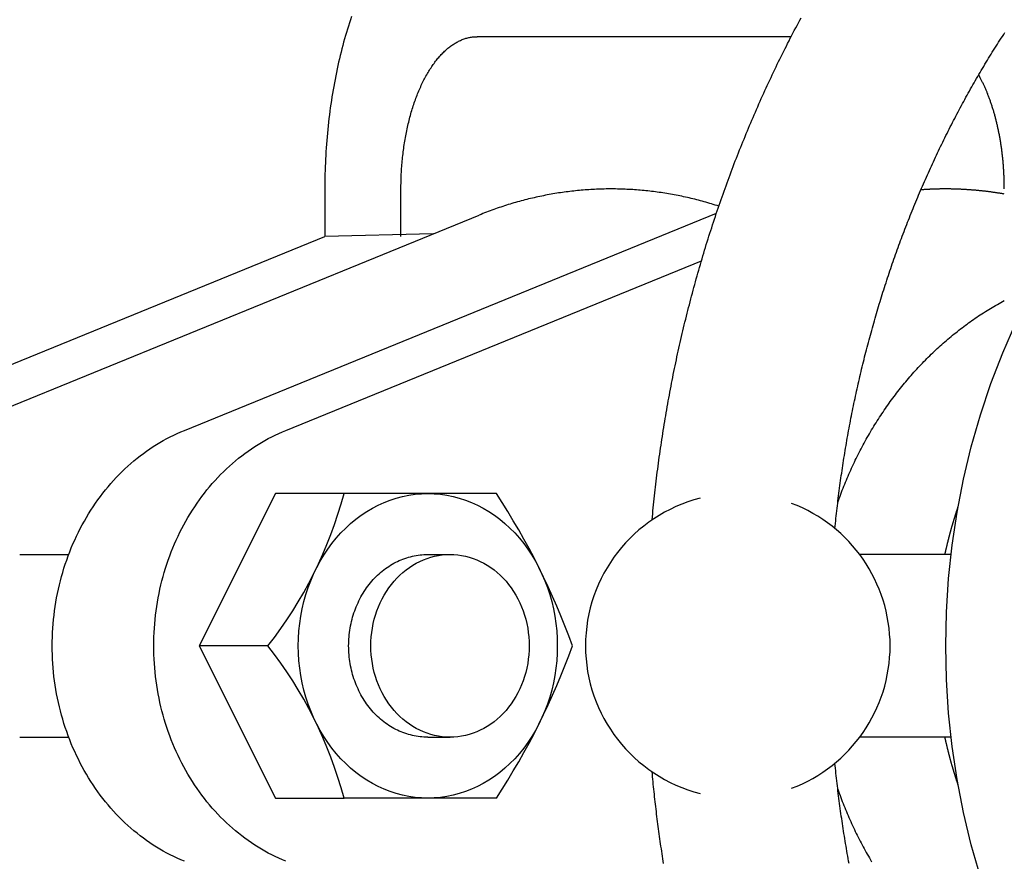
# Model space of a CAD drawing. Extents: x 54 to 1227, y 21 to 846.
# Drawn here: x 670 to 703, y 542 to 570 of the extents above; entities that cross this region are included whole.
import ezdxf

# ---------------------------------------------------------------- set-up
doc = ezdxf.new("R2010")
doc.units = 0
doc.header["$LTSCALE"] = 12
doc.layers.get('0').update_dxf_attribs({"linetype": 'CONTINUOUS'})

msp = doc.modelspace()

# ---------------------------------------------------------------- linework, layer by layer
for p, q in [((695.57, 569.495), (685.263, 569.495)), ((680.263, 564.495), (680.263, 562.929)), ((682.763, 562.929), (682.763, 564.495)), ((675.654, 556.57), (693.119, 563.7)), ((668.019, 556.57), (685.332, 563.637)), ((683.821, 563.02), (680.263, 562.929)), ((664.686, 556.57), (680.263, 562.929)), ((678.987, 556.57), (692.626, 562.138)), ((678.644, 554.495), (676.144, 549.495)), ((680.894, 554.495), (678.644, 554.495)), ((685.894, 554.495), (680.894, 554.495)), ((670.248, 552.495), (671.858, 552.495)), ((683.644, 552.495), (684.373, 552.495)), ((700.818, 552.495), (697.819, 552.495)), ((676.144, 549.495), (678.644, 544.495)), ((678.394, 549.495), (676.144, 549.495)), ((670.252, 546.495), (671.861, 546.497)), ((683.644, 546.495), (684.373, 546.495)), ((700.818, 546.495), (697.819, 546.495)), ((678.644, 544.495), (680.894, 544.495)), ((685.894, 544.495), (680.894, 544.495))]:
    msp.add_line(p, q)
for points in [[(681.14, 570.153, 0), (681.105, 570.051, 0), (681.072, 569.948, 0), (681.039, 569.845, 0), (681.006, 569.741, 0), (680.974, 569.636, 0), (680.943, 569.531, 0), (680.912, 569.424, 0), (680.882, 569.317, 0), (680.853, 569.209, 0), (680.825, 569.101, 0), (680.797, 568.991, 0), (680.769, 568.881, 0), (680.743, 568.771, 0), (680.717, 568.66, 0), (680.692, 568.548, 0), (680.667, 568.435, 0), (680.643, 568.322, 0), (680.62, 568.208, 0), (680.598, 568.094, 0), (680.576, 567.979, 0), (680.555, 567.864, 0), (680.535, 567.748, 0), (680.515, 567.632, 0), (680.496, 567.515, 0), (680.478, 567.398, 0), (680.461, 567.28, 0), (680.444, 567.162, 0), (680.428, 567.044, 0), (680.413, 566.925, 0), (680.398, 566.806, 0), (680.384, 566.686, 0), (680.371, 566.566, 0), (680.359, 566.446, 0), (680.347, 566.326, 0), (680.336, 566.205, 0), (680.326, 566.084, 0), (680.317, 565.963, 0), (680.308, 565.841, 0), (680.3, 565.719, 0), (680.293, 565.597, 0), (680.287, 565.475, 0), (680.281, 565.353, 0), (680.276, 565.231, 0), (680.272, 565.108, 0), (680.269, 564.986, 0), (680.266, 564.863, 0), (680.264, 564.741, 0), (680.263, 564.618, 0), (680.263, 564.495, 0)], [(691.007, 553.63, 0), (691.016, 553.728, 0), (691.026, 553.826, 0), (691.035, 553.925, 0), (691.045, 554.023, 0), (691.055, 554.121, 0), (691.065, 554.219, 0), (691.075, 554.318, 0), (691.086, 554.416, 0), (691.097, 554.514, 0), (691.108, 554.612, 0), (691.119, 554.71, 0), (691.13, 554.808, 0), (691.142, 554.906, 0), (691.154, 555.004, 0), (691.166, 555.102, 0), (691.178, 555.2, 0), (691.191, 555.297, 0), (691.204, 555.395, 0), (691.217, 555.493, 0), (691.23, 555.591, 0), (691.243, 555.688, 0), (691.257, 555.786, 0), (691.27, 555.883, 0), (691.284, 555.981, 0), (691.299, 556.079, 0), (691.313, 556.176, 0), (691.328, 556.273, 0), (691.343, 556.371, 0), (691.358, 556.468, 0), (691.373, 556.565, 0), (691.388, 556.663, 0), (691.404, 556.76, 0), (691.42, 556.857, 0), (691.436, 556.954, 0), (691.452, 557.051, 0), (691.469, 557.148, 0), (691.486, 557.245, 0), (691.503, 557.342, 0), (691.52, 557.439, 0), (691.537, 557.536, 0), (691.555, 557.632, 0), (691.573, 557.729, 0), (691.591, 557.826, 0), (691.609, 557.922, 0), (691.627, 558.019, 0), (691.646, 558.115, 0), (691.665, 558.212, 0), (691.684, 558.308, 0), (691.703, 558.404, 0), (691.723, 558.5, 0), (691.742, 558.597, 0), (691.762, 558.693, 0), (691.782, 558.789, 0), (691.803, 558.885, 0), (691.823, 558.981, 0), (691.844, 559.077, 0), (691.865, 559.172, 0), (691.886, 559.268, 0), (691.908, 559.364, 0), (691.929, 559.459, 0), (691.951, 559.555, 0), (691.973, 559.651, 0), (691.995, 559.746, 0), (692.017, 559.841, 0), (692.04, 559.937, 0), (692.063, 560.032, 0), (692.086, 560.127, 0), (692.109, 560.222, 0), (692.133, 560.317, 0), (692.156, 560.412, 0), (692.18, 560.507, 0), (692.204, 560.602, 0), (692.229, 560.696, 0), (692.253, 560.791, 0), (692.278, 560.886, 0), (692.303, 560.98, 0), (692.328, 561.075, 0), (692.353, 561.169, 0), (692.379, 561.263, 0), (692.404, 561.357, 0), (692.43, 561.451, 0), (692.456, 561.545, 0), (692.483, 561.639, 0), (692.509, 561.733, 0), (692.536, 561.827, 0), (692.563, 561.921, 0), (692.59, 562.014, 0), (692.618, 562.108, 0), (692.645, 562.202, 0), (692.673, 562.295, 0), (692.701, 562.388, 0), (692.729, 562.481, 0), (692.757, 562.575, 0), (692.786, 562.668, 0), (692.815, 562.761, 0), (692.844, 562.853, 0), (692.873, 562.946, 0), (692.903, 563.039, 0), (692.932, 563.132, 0), (692.962, 563.224, 0), (692.992, 563.317, 0), (693.022, 563.409, 0), (693.053, 563.501, 0), (693.083, 563.593, 0), (693.114, 563.685, 0), (693.145, 563.777, 0), (693.177, 563.869, 0), (693.208, 563.961, 0), (693.24, 564.053, 0), (693.271, 564.144, 0), (693.304, 564.236, 0), (693.336, 564.327, 0), (693.368, 564.418, 0), (693.401, 564.51, 0), (693.434, 564.601, 0), (693.467, 564.692, 0), (693.5, 564.783, 0), (693.534, 564.873, 0), (693.567, 564.964, 0), (693.601, 565.055, 0), (693.635, 565.145, 0), (693.669, 565.236, 0), (693.704, 565.326, 0), (693.738, 565.416, 0), (693.773, 565.506, 0), (693.808, 565.596, 0), (693.844, 565.686, 0), (693.879, 565.776, 0), (693.915, 565.866, 0), (693.95, 565.955, 0), (693.987, 566.045, 0), (694.023, 566.134, 0), (694.059, 566.223, 0), (694.096, 566.312, 0), (694.133, 566.401, 0), (694.17, 566.49, 0), (694.207, 566.579, 0), (694.244, 566.668, 0), (694.282, 566.756, 0), (694.32, 566.845, 0), (694.358, 566.933, 0), (694.396, 567.021, 0), (694.434, 567.109, 0), (694.473, 567.197, 0), (694.512, 567.285, 0), (694.55, 567.373, 0), (694.59, 567.46, 0), (694.629, 567.548, 0), (694.669, 567.635, 0), (694.708, 567.723, 0), (694.748, 567.81, 0), (694.788, 567.897, 0), (694.829, 567.984, 0), (694.869, 568.071, 0), (694.91, 568.157, 0), (694.951, 568.244, 0), (694.992, 568.33, 0), (695.033, 568.416, 0), (695.074, 568.503, 0), (695.116, 568.589, 0), (695.158, 568.675, 0), (695.2, 568.76, 0), (695.242, 568.846, 0), (695.285, 568.932, 0), (695.327, 569.017, 0), (695.37, 569.102, 0), (695.413, 569.187, 0), (695.456, 569.273, 0), (695.5, 569.357, 0), (695.543, 569.442, 0), (695.587, 569.527, 0), (695.631, 569.611, 0), (695.675, 569.696, 0), (695.719, 569.78, 0), (695.764, 569.864, 0), (695.808, 569.948, 0), (695.853, 570.032, 0), (695.898, 570.115, 0)], [(682.763, 564.495, 0), (682.763, 564.557, 0), (682.764, 564.618, 0), (682.765, 564.679, 0), (682.766, 564.741, 0), (682.768, 564.802, 0), (682.77, 564.863, 0), (682.772, 564.924, 0), (682.775, 564.985, 0), (682.778, 565.046, 0), (682.782, 565.107, 0), (682.786, 565.168, 0), (682.79, 565.229, 0), (682.795, 565.289, 0), (682.8, 565.35, 0), (682.805, 565.41, 0), (682.811, 565.471, 0), (682.817, 565.531, 0), (682.824, 565.591, 0), (682.83, 565.65, 0), (682.838, 565.71, 0), (682.845, 565.77, 0), (682.853, 565.829, 0), (682.862, 565.888, 0), (682.87, 565.947, 0), (682.88, 566.005, 0), (682.889, 566.064, 0), (682.899, 566.122, 0), (682.909, 566.18, 0), (682.919, 566.237, 0), (682.93, 566.295, 0), (682.942, 566.352, 0), (682.953, 566.409, 0), (682.965, 566.465, 0), (682.977, 566.521, 0), (682.99, 566.577, 0), (683.003, 566.633, 0), (683.016, 566.688, 0), (683.03, 566.743, 0), (683.044, 566.798, 0), (683.058, 566.852, 0), (683.073, 566.906, 0), (683.088, 566.96, 0), (683.103, 567.013, 0), (683.119, 567.066, 0), (683.134, 567.118, 0), (683.151, 567.17, 0), (683.167, 567.222, 0), (683.184, 567.273, 0), (683.201, 567.324, 0), (683.219, 567.374, 0), (683.237, 567.424, 0), (683.255, 567.474, 0), (683.273, 567.523, 0), (683.292, 567.571, 0), (683.311, 567.62, 0), (683.33, 567.667, 0), (683.35, 567.714, 0), (683.37, 567.761, 0), (683.39, 567.807, 0), (683.41, 567.853, 0), (683.431, 567.898, 0), (683.452, 567.943, 0), (683.473, 567.987, 0), (683.495, 568.031, 0), (683.517, 568.074, 0), (683.539, 568.116, 0), (683.561, 568.158, 0), (683.584, 568.2, 0), (683.607, 568.241, 0), (683.63, 568.281, 0), (683.653, 568.321, 0), (683.677, 568.36, 0), (683.701, 568.399, 0), (683.725, 568.437, 0), (683.749, 568.474, 0), (683.774, 568.511, 0), (683.798, 568.547, 0), (683.823, 568.583, 0), (683.848, 568.618, 0), (683.874, 568.653, 0), (683.9, 568.686, 0), (683.925, 568.719, 0), (683.951, 568.752, 0), (683.978, 568.784, 0), (684.004, 568.815, 0), (684.031, 568.846, 0), (684.057, 568.876, 0), (684.084, 568.905, 0), (684.111, 568.933, 0), (684.139, 568.961, 0), (684.166, 568.989, 0), (684.194, 569.015, 0), (684.222, 569.041, 0), (684.25, 569.066, 0), (684.278, 569.091, 0), (684.306, 569.115, 0), (684.335, 569.138, 0), (684.363, 569.16, 0), (684.392, 569.182, 0), (684.421, 569.203, 0), (684.45, 569.223, 0), (684.479, 569.243, 0), (684.508, 569.262, 0), (684.537, 569.28, 0), (684.567, 569.297, 0), (684.596, 569.314, 0), (684.626, 569.33, 0), (684.655, 569.345, 0), (684.685, 569.36, 0), (684.715, 569.374, 0), (684.745, 569.387, 0), (684.775, 569.399, 0), (684.805, 569.411, 0), (684.835, 569.422, 0), (684.866, 569.432, 0), (684.896, 569.441, 0), (684.926, 569.45, 0), (684.957, 569.458, 0), (684.987, 569.465, 0), (685.018, 569.471, 0), (685.048, 569.477, 0), (685.079, 569.482, 0), (685.11, 569.486, 0), (685.14, 569.489, 0), (685.171, 569.492, 0), (685.201, 569.494, 0), (685.232, 569.495, 0), (685.263, 569.495, 0)], [(697.008, 553.346, 0), (697.016, 553.429, 0), (697.024, 553.512, 0), (697.033, 553.595, 0), (697.042, 553.678, 0), (697.051, 553.761, 0), (697.06, 553.844, 0), (697.069, 553.927, 0), (697.078, 554.01, 0), (697.088, 554.093, 0), (697.098, 554.175, 0), (697.108, 554.258, 0), (697.118, 554.341, 0), (697.128, 554.424, 0), (697.139, 554.506, 0), (697.15, 554.589, 0), (697.16, 554.671, 0), (697.172, 554.754, 0), (697.183, 554.836, 0), (697.194, 554.919, 0), (697.206, 555.001, 0), (697.217, 555.084, 0), (697.229, 555.166, 0), (697.241, 555.248, 0), (697.254, 555.33, 0), (697.266, 555.413, 0), (697.279, 555.495, 0), (697.291, 555.577, 0), (697.304, 555.659, 0), (697.317, 555.741, 0), (697.331, 555.823, 0), (697.344, 555.905, 0), (697.358, 555.987, 0), (697.372, 556.069, 0), (697.386, 556.151, 0), (697.4, 556.232, 0), (697.414, 556.314, 0), (697.429, 556.396, 0), (697.443, 556.477, 0), (697.458, 556.559, 0), (697.473, 556.64, 0), (697.488, 556.722, 0), (697.504, 556.803, 0), (697.519, 556.885, 0), (697.535, 556.966, 0), (697.551, 557.047, 0), (697.567, 557.128, 0), (697.583, 557.21, 0), (697.599, 557.291, 0), (697.616, 557.372, 0), (697.633, 557.453, 0), (697.65, 557.534, 0), (697.667, 557.615, 0), (697.684, 557.695, 0), (697.701, 557.776, 0), (697.719, 557.857, 0), (697.737, 557.937, 0), (697.755, 558.018, 0), (697.773, 558.099, 0), (697.791, 558.179, 0), (697.809, 558.259, 0), (697.828, 558.34, 0), (697.847, 558.42, 0), (697.866, 558.5, 0), (697.885, 558.58, 0), (697.904, 558.66, 0), (697.924, 558.74, 0), (697.943, 558.82, 0), (697.963, 558.9, 0), (697.983, 558.98, 0), (698.003, 559.06, 0), (698.023, 559.14, 0), (698.044, 559.219, 0), (698.064, 559.299, 0), (698.085, 559.378, 0), (698.106, 559.458, 0), (698.127, 559.537, 0), (698.149, 559.616, 0), (698.17, 559.695, 0), (698.192, 559.774, 0), (698.214, 559.853, 0), (698.236, 559.932, 0), (698.258, 560.011, 0), (698.28, 560.09, 0), (698.302, 560.169, 0), (698.325, 560.248, 0), (698.348, 560.326, 0), (698.371, 560.405, 0), (698.394, 560.483, 0), (698.417, 560.561, 0), (698.441, 560.64, 0), (698.464, 560.718, 0), (698.488, 560.796, 0), (698.512, 560.874, 0), (698.536, 560.952, 0), (698.56, 561.03, 0), (698.585, 561.108, 0), (698.61, 561.185, 0), (698.634, 561.263, 0), (698.659, 561.341, 0), (698.684, 561.418, 0), (698.71, 561.496, 0), (698.735, 561.573, 0), (698.761, 561.65, 0), (698.786, 561.727, 0), (698.812, 561.804, 0), (698.838, 561.881, 0), (698.864, 561.958, 0), (698.891, 562.035, 0), (698.917, 562.111, 0), (698.944, 562.188, 0), (698.971, 562.265, 0), (698.998, 562.341, 0), (699.025, 562.417, 0), (699.052, 562.494, 0), (699.08, 562.57, 0), (699.108, 562.646, 0), (699.135, 562.722, 0), (699.163, 562.798, 0), (699.191, 562.873, 0), (699.22, 562.949, 0), (699.248, 563.025, 0), (699.277, 563.1, 0), (699.306, 563.176, 0), (699.334, 563.251, 0), (699.364, 563.326, 0), (699.393, 563.401, 0), (699.422, 563.476, 0), (699.452, 563.551, 0), (699.481, 563.626, 0), (699.511, 563.701, 0), (699.541, 563.775, 0), (699.571, 563.85, 0), (699.602, 563.924, 0), (699.632, 563.999, 0), (699.663, 564.073, 0), (699.694, 564.147, 0), (699.724, 564.221, 0), (699.756, 564.295, 0), (699.787, 564.369, 0), (699.818, 564.442, 0), (699.85, 564.516, 0), (699.881, 564.589, 0), (699.913, 564.663, 0), (699.945, 564.736, 0), (699.977, 564.809, 0), (700.01, 564.882, 0), (700.042, 564.955, 0), (700.075, 565.028, 0), (700.107, 565.101, 0), (700.14, 565.174, 0), (700.173, 565.246, 0), (700.207, 565.318, 0), (700.24, 565.391, 0), (700.273, 565.463, 0), (700.307, 565.535, 0), (700.341, 565.607, 0), (700.375, 565.679, 0), (700.409, 565.751, 0), (700.443, 565.822, 0), (700.478, 565.894, 0), (700.512, 565.965, 0), (700.547, 566.036, 0), (700.582, 566.107, 0), (700.617, 566.179, 0), (700.652, 566.249, 0), (700.687, 566.32, 0), (700.722, 566.391, 0), (700.758, 566.461, 0), (700.794, 566.532, 0), (700.83, 566.602, 0), (700.866, 566.672, 0), (700.902, 566.743, 0), (700.938, 566.813, 0), (700.974, 566.882, 0), (701.011, 566.952, 0), (701.048, 567.022, 0), (701.085, 567.091, 0), (701.122, 567.16, 0), (701.159, 567.23, 0), (701.196, 567.299, 0), (701.234, 567.368, 0), (701.271, 567.437, 0), (701.309, 567.505, 0), (701.347, 567.574, 0), (701.385, 567.642, 0), (701.423, 567.711, 0), (701.461, 567.779, 0), (701.5, 567.847, 0), (701.538, 567.915, 0), (701.577, 567.983, 0), (701.616, 568.05, 0), (701.655, 568.118, 0), (701.694, 568.185, 0), (701.733, 568.253, 0), (701.773, 568.32, 0), (701.812, 568.387, 0), (701.852, 568.454, 0), (701.892, 568.521, 0), (701.932, 568.587, 0), (701.972, 568.654, 0), (702.012, 568.72, 0), (702.052, 568.786, 0), (702.093, 568.853, 0), (702.134, 568.918, 0), (702.174, 568.984, 0), (702.215, 569.05, 0), (702.256, 569.116, 0), (702.297, 569.181, 0), (702.339, 569.246, 0), (702.38, 569.311, 0), (702.422, 569.376, 0), (702.463, 569.441, 0), (702.505, 569.506, 0), (702.547, 569.571, 0), (702.589, 569.635, 0)], [(702.567, 564.495, 0), (702.567, 564.528, 0), (702.567, 564.561, 0), (702.567, 564.594, 0), (702.567, 564.627, 0), (702.566, 564.66, 0), (702.565, 564.693, 0), (702.565, 564.726, 0), (702.564, 564.759, 0), (702.563, 564.792, 0), (702.562, 564.825, 0), (702.561, 564.858, 0), (702.56, 564.891, 0), (702.558, 564.924, 0), (702.557, 564.957, 0), (702.555, 564.99, 0), (702.553, 565.023, 0), (702.552, 565.056, 0), (702.55, 565.089, 0), (702.548, 565.121, 0), (702.546, 565.154, 0), (702.543, 565.187, 0), (702.541, 565.22, 0), (702.539, 565.252, 0), (702.536, 565.285, 0), (702.533, 565.318, 0), (702.531, 565.35, 0), (702.528, 565.383, 0), (702.525, 565.415, 0), (702.522, 565.448, 0), (702.518, 565.48, 0), (702.515, 565.513, 0), (702.512, 565.545, 0), (702.508, 565.577, 0), (702.505, 565.609, 0), (702.501, 565.642, 0), (702.497, 565.674, 0), (702.493, 565.706, 0), (702.489, 565.738, 0), (702.485, 565.77, 0), (702.481, 565.802, 0), (702.476, 565.834, 0), (702.472, 565.865, 0), (702.467, 565.897, 0), (702.462, 565.929, 0), (702.458, 565.961, 0), (702.453, 565.992, 0), (702.448, 566.024, 0), (702.443, 566.055, 0), (702.437, 566.086, 0), (702.432, 566.118, 0), (702.427, 566.149, 0), (702.421, 566.18, 0), (702.416, 566.211, 0), (702.41, 566.242, 0), (702.404, 566.273, 0), (702.398, 566.304, 0), (702.392, 566.335, 0), (702.386, 566.365, 0), (702.38, 566.396, 0), (702.373, 566.426, 0), (702.367, 566.457, 0), (702.36, 566.487, 0), (702.354, 566.518, 0), (702.347, 566.548, 0), (702.34, 566.578, 0), (702.333, 566.608, 0), (702.326, 566.638, 0), (702.319, 566.668, 0), (702.312, 566.697, 0), (702.305, 566.727, 0), (702.297, 566.756, 0), (702.29, 566.786, 0), (702.282, 566.815, 0), (702.274, 566.844, 0), (702.267, 566.873, 0), (702.259, 566.902, 0), (702.251, 566.931, 0), (702.243, 566.96, 0), (702.234, 566.989, 0), (702.226, 567.018, 0), (702.218, 567.046, 0), (702.209, 567.074, 0), (702.201, 567.103, 0), (702.192, 567.131, 0), (702.183, 567.159, 0), (702.174, 567.187, 0), (702.165, 567.214, 0), (702.156, 567.242, 0), (702.147, 567.27, 0), (702.138, 567.297, 0), (702.129, 567.324, 0), (702.119, 567.352, 0), (702.11, 567.379, 0), (702.1, 567.406, 0), (702.091, 567.432, 0), (702.081, 567.459, 0), (702.071, 567.486, 0), (702.061, 567.512, 0), (702.051, 567.538, 0), (702.041, 567.565, 0), (702.031, 567.591, 0), (702.021, 567.616, 0), (702.01, 567.642, 0), (702, 567.668, 0), (701.989, 567.693, 0), (701.979, 567.719, 0), (701.968, 567.744, 0), (701.957, 567.769, 0), (701.946, 567.794, 0), (701.935, 567.819, 0), (701.924, 567.843, 0), (701.913, 567.868, 0), (701.902, 567.892, 0), (701.891, 567.916, 0), (701.879, 567.94, 0), (701.868, 567.964, 0), (701.856, 567.988, 0), (701.845, 568.011, 0), (701.833, 568.035, 0), (701.821, 568.058, 0), (701.81, 568.081, 0), (701.798, 568.104, 0), (701.786, 568.127, 0), (701.774, 568.149, 0), (701.762, 568.172, 0), (701.749, 568.194, 0), (701.737, 568.216, 0), (701.725, 568.238, 0)], [(693.197, 563.929, 0), (693.137, 563.949, 0), (693.077, 563.968, 0), (693.016, 563.986, 0), (692.956, 564.005, 0), (692.896, 564.023, 0), (692.835, 564.041, 0), (692.774, 564.058, 0), (692.714, 564.075, 0), (692.653, 564.092, 0), (692.592, 564.109, 0), (692.531, 564.125, 0), (692.47, 564.14, 0), (692.409, 564.156, 0), (692.348, 564.171, 0), (692.287, 564.186, 0), (692.226, 564.2, 0), (692.165, 564.214, 0), (692.103, 564.228, 0), (692.042, 564.241, 0), (691.98, 564.254, 0), (691.919, 564.267, 0), (691.857, 564.279, 0), (691.796, 564.291, 0), (691.734, 564.303, 0), (691.673, 564.314, 0), (691.611, 564.325, 0), (691.549, 564.336, 0), (691.487, 564.346, 0), (691.425, 564.356, 0), (691.363, 564.366, 0), (691.302, 564.375, 0), (691.24, 564.384, 0), (691.178, 564.393, 0), (691.115, 564.401, 0), (691.053, 564.409, 0), (690.991, 564.416, 0), (690.929, 564.424, 0), (690.867, 564.431, 0), (690.805, 564.437, 0), (690.743, 564.443, 0), (690.68, 564.449, 0), (690.618, 564.455, 0), (690.556, 564.46, 0), (690.493, 564.464, 0), (690.431, 564.469, 0), (690.369, 564.473, 0), (690.306, 564.477, 0), (690.244, 564.48, 0), (690.181, 564.483, 0), (690.119, 564.486, 0), (690.057, 564.488, 0), (689.994, 564.49, 0), (689.932, 564.492, 0), (689.869, 564.493, 0), (689.807, 564.494, 0), (689.744, 564.495, 0), (689.682, 564.495, 0), (689.619, 564.495, 0), (689.557, 564.495, 0), (689.495, 564.494, 0), (689.432, 564.493, 0), (689.37, 564.491, 0), (689.307, 564.49, 0), (689.245, 564.487, 0), (689.182, 564.485, 0), (689.12, 564.482, 0), (689.058, 564.479, 0), (688.995, 564.475, 0), (688.933, 564.472, 0), (688.87, 564.467, 0), (688.808, 564.463, 0), (688.746, 564.458, 0), (688.683, 564.453, 0), (688.621, 564.447, 0), (688.559, 564.441, 0), (688.497, 564.435, 0), (688.435, 564.428, 0), (688.372, 564.421, 0), (688.31, 564.414, 0), (688.248, 564.406, 0), (688.186, 564.398, 0), (688.124, 564.39, 0), (688.062, 564.381, 0), (688, 564.372, 0), (687.938, 564.363, 0), (687.876, 564.353, 0), (687.814, 564.343, 0), (687.753, 564.332, 0), (687.691, 564.322, 0), (687.629, 564.31, 0), (687.567, 564.299, 0), (687.506, 564.287, 0), (687.444, 564.275, 0), (687.383, 564.263, 0), (687.321, 564.25, 0), (687.26, 564.237, 0), (687.199, 564.223, 0), (687.137, 564.209, 0), (687.076, 564.195, 0), (687.015, 564.18, 0), (686.954, 564.166, 0), (686.893, 564.15, 0), (686.832, 564.135, 0), (686.771, 564.119, 0), (686.71, 564.103, 0), (686.649, 564.086, 0), (686.588, 564.069, 0), (686.528, 564.052, 0), (686.467, 564.035, 0), (686.407, 564.017, 0), (686.346, 563.998, 0), (686.286, 563.98, 0), (686.226, 563.961, 0), (686.165, 563.942, 0), (686.105, 563.922, 0), (686.045, 563.902, 0), (685.985, 563.882, 0), (685.925, 563.861, 0), (685.866, 563.84, 0), (685.806, 563.819, 0), (685.746, 563.798, 0), (685.687, 563.776, 0), (685.627, 563.753, 0), (685.568, 563.731, 0), (685.509, 563.708, 0), (685.45, 563.685, 0), (685.391, 563.661, 0), (685.332, 563.637, 0)], [(702.567, 564.327, 0), (702.546, 564.331, 0), (702.525, 564.335, 0), (702.504, 564.338, 0), (702.483, 564.342, 0), (702.461, 564.345, 0), (702.44, 564.349, 0), (702.419, 564.352, 0), (702.398, 564.356, 0), (702.376, 564.359, 0), (702.355, 564.362, 0), (702.334, 564.366, 0), (702.312, 564.369, 0), (702.291, 564.372, 0), (702.27, 564.375, 0), (702.249, 564.378, 0), (702.227, 564.381, 0), (702.206, 564.384, 0), (702.185, 564.387, 0), (702.163, 564.39, 0), (702.142, 564.393, 0), (702.121, 564.396, 0), (702.099, 564.399, 0), (702.078, 564.402, 0), (702.057, 564.404, 0), (702.035, 564.407, 0), (702.014, 564.41, 0), (701.993, 564.412, 0), (701.971, 564.415, 0), (701.95, 564.418, 0), (701.929, 564.42, 0), (701.907, 564.422, 0), (701.886, 564.425, 0), (701.865, 564.427, 0), (701.843, 564.43, 0), (701.822, 564.432, 0), (701.801, 564.434, 0), (701.779, 564.436, 0), (701.758, 564.439, 0), (701.736, 564.441, 0), (701.715, 564.443, 0), (701.694, 564.445, 0), (701.672, 564.447, 0), (701.651, 564.449, 0), (701.629, 564.451, 0), (701.608, 564.453, 0), (701.587, 564.454, 0), (701.565, 564.456, 0), (701.544, 564.458, 0), (701.522, 564.46, 0), (701.501, 564.461, 0), (701.48, 564.463, 0), (701.458, 564.465, 0), (701.437, 564.466, 0), (701.415, 564.468, 0), (701.394, 564.469, 0), (701.373, 564.471, 0), (701.351, 564.472, 0), (701.33, 564.473, 0), (701.308, 564.475, 0), (701.287, 564.476, 0), (701.265, 564.477, 0), (701.244, 564.478, 0), (701.223, 564.48, 0), (701.201, 564.481, 0), (701.18, 564.482, 0), (701.158, 564.483, 0), (701.137, 564.484, 0), (701.115, 564.485, 0), (701.094, 564.486, 0), (701.072, 564.486, 0), (701.051, 564.487, 0), (701.03, 564.488, 0), (701.008, 564.489, 0), (700.987, 564.49, 0), (700.965, 564.49, 0), (700.944, 564.491, 0), (700.922, 564.491, 0), (700.901, 564.492, 0), (700.879, 564.492, 0), (700.858, 564.493, 0), (700.836, 564.493, 0), (700.815, 564.494, 0), (700.794, 564.494, 0), (700.772, 564.494, 0), (700.751, 564.495, 0), (700.729, 564.495, 0), (700.708, 564.495, 0), (700.686, 564.495, 0), (700.665, 564.495, 0), (700.643, 564.495, 0), (700.622, 564.495, 0), (700.6, 564.495, 0), (700.579, 564.495, 0), (700.557, 564.495, 0), (700.536, 564.495, 0), (700.515, 564.495, 0), (700.493, 564.494, 0), (700.472, 564.494, 0), (700.45, 564.494, 0), (700.429, 564.493, 0), (700.407, 564.493, 0), (700.386, 564.493, 0), (700.364, 564.492, 0), (700.343, 564.492, 0), (700.321, 564.491, 0), (700.3, 564.49, 0), (700.279, 564.49, 0), (700.257, 564.489, 0), (700.236, 564.488, 0), (700.214, 564.488, 0), (700.193, 564.487, 0), (700.171, 564.486, 0), (700.15, 564.485, 0), (700.128, 564.484, 0), (700.107, 564.483, 0), (700.086, 564.482, 0), (700.064, 564.481, 0), (700.043, 564.48, 0), (700.021, 564.479, 0), (700, 564.478, 0), (699.978, 564.476, 0), (699.957, 564.475, 0), (699.935, 564.474, 0), (699.914, 564.472, 0), (699.893, 564.471, 0), (699.871, 564.47, 0), (699.85, 564.468, 0), (699.828, 564.467, 0)], [(697.101, 554.202, 0), (697.125, 554.27, 0), (697.15, 554.337, 0), (697.174, 554.405, 0), (697.199, 554.472, 0), (697.225, 554.539, 0), (697.25, 554.606, 0), (697.277, 554.673, 0), (697.303, 554.739, 0), (697.33, 554.806, 0), (697.357, 554.872, 0), (697.384, 554.938, 0), (697.412, 555.004, 0), (697.44, 555.069, 0), (697.469, 555.135, 0), (697.497, 555.2, 0), (697.527, 555.265, 0), (697.556, 555.33, 0), (697.586, 555.394, 0), (697.616, 555.459, 0), (697.646, 555.523, 0), (697.677, 555.587, 0), (697.708, 555.651, 0), (697.739, 555.715, 0), (697.771, 555.778, 0), (697.803, 555.841, 0), (697.835, 555.904, 0), (697.868, 555.967, 0), (697.901, 556.029, 0), (697.934, 556.092, 0), (697.968, 556.154, 0), (698.002, 556.216, 0), (698.036, 556.277, 0), (698.071, 556.339, 0), (698.106, 556.4, 0), (698.141, 556.461, 0), (698.176, 556.521, 0), (698.212, 556.582, 0), (698.248, 556.642, 0), (698.285, 556.702, 0), (698.321, 556.762, 0), (698.358, 556.821, 0), (698.396, 556.88, 0), (698.433, 556.939, 0), (698.471, 556.998, 0), (698.509, 557.056, 0), (698.548, 557.115, 0), (698.587, 557.172, 0), (698.626, 557.23, 0), (698.665, 557.287, 0), (698.705, 557.345, 0), (698.745, 557.401, 0), (698.785, 557.458, 0), (698.826, 557.514, 0), (698.866, 557.57, 0), (698.907, 557.626, 0), (698.949, 557.682, 0), (698.991, 557.737, 0), (699.032, 557.792, 0), (699.075, 557.846, 0), (699.117, 557.901, 0), (699.16, 557.955, 0), (699.203, 558.008, 0), (699.246, 558.062, 0), (699.29, 558.115, 0), (699.334, 558.168, 0), (699.378, 558.22, 0), (699.422, 558.273, 0), (699.467, 558.325, 0), (699.512, 558.376, 0), (699.557, 558.428, 0), (699.602, 558.479, 0), (699.648, 558.53, 0), (699.694, 558.58, 0), (699.74, 558.63, 0), (699.787, 558.68, 0), (699.833, 558.729, 0), (699.88, 558.779, 0), (699.928, 558.828, 0), (699.975, 558.876, 0), (700.023, 558.924, 0), (700.071, 558.972, 0), (700.119, 559.02, 0), (700.167, 559.067, 0), (700.216, 559.114, 0), (700.265, 559.161, 0), (700.314, 559.207, 0), (700.364, 559.253, 0), (700.413, 559.298, 0), (700.463, 559.344, 0), (700.513, 559.389, 0), (700.563, 559.433, 0), (700.614, 559.477, 0), (700.665, 559.521, 0), (700.716, 559.565, 0), (700.767, 559.608, 0), (700.818, 559.651, 0), (700.87, 559.693, 0), (700.922, 559.736, 0), (700.974, 559.777, 0), (701.026, 559.819, 0), (701.078, 559.86, 0), (701.131, 559.901, 0), (701.184, 559.941, 0), (701.237, 559.981, 0), (701.29, 560.021, 0), (701.344, 560.06, 0), (701.397, 560.099, 0), (701.451, 560.138, 0), (701.505, 560.176, 0), (701.56, 560.214, 0), (701.614, 560.251, 0), (701.669, 560.288, 0), (701.724, 560.325, 0), (701.779, 560.361, 0), (701.834, 560.397, 0), (701.889, 560.433, 0), (701.945, 560.468, 0), (702.001, 560.503, 0), (702.057, 560.538, 0), (702.113, 560.572, 0), (702.169, 560.605, 0), (702.225, 560.639, 0), (702.282, 560.672, 0), (702.339, 560.704, 0), (702.396, 560.737, 0), (702.453, 560.768, 0), (702.51, 560.8, 0), (702.567, 560.831, 0)], [(702.945, 538.889, 0), (702.515, 539.875, 0), (702.127, 540.885, 0), (701.783, 541.915, 0), (701.483, 542.964, 0), (701.228, 544.028, 0), (701.018, 545.106, 0), (700.855, 546.194, 0), (700.738, 547.29, 0), (700.668, 548.391, 0), (700.644, 549.495, 0), (700.668, 550.599, 0), (700.738, 551.701, 0), (700.855, 552.797, 0), (701.018, 553.885, 0), (701.228, 554.962, 0), (701.483, 556.027, 0), (701.783, 557.075, 0), (702.127, 558.106, 0), (702.515, 559.115, 0), (702.945, 560.102, 0)], [(675.654, 542.421, 0), (675.536, 542.47, 0), (675.419, 542.522, 0), (675.304, 542.576, 0), (675.189, 542.633, 0), (675.075, 542.693, 0), (674.962, 542.755, 0), (674.85, 542.82, 0), (674.739, 542.887, 0), (674.63, 542.956, 0), (674.521, 543.028, 0), (674.414, 543.103, 0), (674.308, 543.179, 0), (674.203, 543.258, 0), (674.1, 543.34, 0), (673.998, 543.423, 0), (673.897, 543.509, 0), (673.798, 543.597, 0), (673.701, 543.688, 0), (673.605, 543.78, 0), (673.51, 543.875, 0), (673.417, 543.971, 0), (673.326, 544.07, 0), (673.236, 544.171, 0), (673.148, 544.273, 0), (673.062, 544.378, 0), (672.978, 544.485, 0), (672.895, 544.593, 0), (672.814, 544.703, 0), (672.735, 544.815, 0), (672.658, 544.929, 0), (672.583, 545.044, 0), (672.51, 545.161, 0), (672.438, 545.28, 0), (672.369, 545.4, 0), (672.302, 545.522, 0), (672.237, 545.645, 0), (672.173, 545.77, 0), (672.112, 545.896, 0), (672.053, 546.023, 0), (671.997, 546.152, 0), (671.942, 546.282, 0), (671.889, 546.413, 0), (671.839, 546.545, 0), (671.791, 546.678, 0), (671.745, 546.813, 0), (671.702, 546.948, 0), (671.66, 547.084, 0), (671.621, 547.222, 0), (671.584, 547.36, 0), (671.55, 547.498, 0), (671.518, 547.638, 0), (671.488, 547.778, 0), (671.461, 547.919, 0), (671.435, 548.061, 0), (671.413, 548.203, 0), (671.392, 548.345, 0), (671.374, 548.488, 0), (671.359, 548.631, 0), (671.346, 548.775, 0), (671.335, 548.919, 0), (671.326, 549.063, 0), (671.32, 549.207, 0), (671.317, 549.351, 0), (671.316, 549.496, 0), (671.317, 549.64, 0), (671.32, 549.785, 0), (671.326, 549.929, 0), (671.335, 550.073, 0), (671.346, 550.217, 0), (671.359, 550.36, 0), (671.375, 550.504, 0), (671.393, 550.647, 0), (671.413, 550.789, 0), (671.436, 550.931, 0), (671.461, 551.073, 0), (671.488, 551.214, 0), (671.518, 551.354, 0), (671.55, 551.493, 0), (671.585, 551.632, 0), (671.622, 551.77, 0), (671.661, 551.907, 0), (671.702, 552.044, 0), (671.746, 552.179, 0), (671.791, 552.313, 0), (671.84, 552.447, 0), (671.89, 552.579, 0), (671.942, 552.71, 0), (671.997, 552.84, 0), (672.054, 552.968, 0), (672.113, 553.096, 0), (672.174, 553.222, 0), (672.237, 553.346, 0), (672.303, 553.47, 0), (672.37, 553.591, 0), (672.439, 553.712, 0), (672.51, 553.83, 0), (672.584, 553.947, 0), (672.659, 554.063, 0), (672.736, 554.176, 0), (672.815, 554.288, 0), (672.896, 554.398, 0), (672.979, 554.507, 0), (673.063, 554.613, 0), (673.149, 554.718, 0), (673.237, 554.821, 0), (673.327, 554.921, 0), (673.418, 555.02, 0), (673.511, 555.117, 0), (673.606, 555.211, 0), (673.702, 555.304, 0), (673.799, 555.394, 0), (673.898, 555.482, 0), (673.999, 555.568, 0), (674.101, 555.652, 0), (674.204, 555.733, 0), (674.309, 555.812, 0), (674.415, 555.889, 0), (674.522, 555.963, 0), (674.631, 556.035, 0), (674.74, 556.104, 0), (674.851, 556.171, 0), (674.963, 556.236, 0), (675.076, 556.298, 0), (675.19, 556.358, 0), (675.305, 556.415, 0), (675.421, 556.469, 0), (675.537, 556.521, 0), (675.655, 556.57, 0)], [(678.987, 542.421, 0), (678.87, 542.47, 0), (678.753, 542.522, 0), (678.637, 542.576, 0), (678.522, 542.633, 0), (678.408, 542.693, 0), (678.295, 542.755, 0), (678.183, 542.82, 0), (678.073, 542.887, 0), (677.963, 542.956, 0), (677.855, 543.028, 0), (677.747, 543.103, 0), (677.641, 543.179, 0), (677.537, 543.258, 0), (677.433, 543.34, 0), (677.331, 543.423, 0), (677.231, 543.509, 0), (677.132, 543.597, 0), (677.034, 543.688, 0), (676.938, 543.78, 0), (676.844, 543.875, 0), (676.751, 543.971, 0), (676.659, 544.07, 0), (676.57, 544.171, 0), (676.482, 544.273, 0), (676.396, 544.378, 0), (676.311, 544.485, 0), (676.228, 544.593, 0), (676.148, 544.703, 0), (676.069, 544.815, 0), (675.991, 544.929, 0), (675.916, 545.044, 0), (675.843, 545.161, 0), (675.772, 545.28, 0), (675.702, 545.4, 0), (675.635, 545.522, 0), (675.57, 545.645, 0), (675.507, 545.77, 0), (675.446, 545.896, 0), (675.387, 546.023, 0), (675.33, 546.152, 0), (675.275, 546.282, 0), (675.223, 546.413, 0), (675.172, 546.545, 0), (675.124, 546.678, 0), (675.079, 546.813, 0), (675.035, 546.948, 0), (674.994, 547.084, 0), (674.955, 547.222, 0), (674.918, 547.36, 0), (674.883, 547.498, 0), (674.851, 547.638, 0), (674.821, 547.778, 0), (674.794, 547.919, 0), (674.769, 548.061, 0), (674.746, 548.203, 0), (674.726, 548.345, 0), (674.708, 548.488, 0), (674.692, 548.631, 0), (674.679, 548.775, 0), (674.668, 548.919, 0), (674.66, 549.063, 0), (674.654, 549.207, 0), (674.65, 549.351, 0), (674.649, 549.496, 0), (674.65, 549.64, 0), (674.654, 549.785, 0), (674.66, 549.929, 0), (674.668, 550.073, 0), (674.679, 550.217, 0), (674.692, 550.36, 0), (674.708, 550.504, 0), (674.726, 550.647, 0), (674.746, 550.789, 0), (674.769, 550.931, 0), (674.794, 551.073, 0), (674.822, 551.214, 0), (674.851, 551.354, 0), (674.884, 551.493, 0), (674.918, 551.632, 0), (674.955, 551.77, 0), (674.994, 551.907, 0), (675.035, 552.044, 0), (675.079, 552.179, 0), (675.125, 552.313, 0), (675.173, 552.447, 0), (675.223, 552.579, 0), (675.276, 552.71, 0), (675.33, 552.84, 0), (675.387, 552.968, 0), (675.446, 553.096, 0), (675.507, 553.222, 0), (675.571, 553.346, 0), (675.636, 553.47, 0), (675.703, 553.591, 0), (675.772, 553.712, 0), (675.844, 553.83, 0), (675.917, 553.947, 0), (675.992, 554.063, 0), (676.069, 554.176, 0), (676.148, 554.288, 0), (676.229, 554.398, 0), (676.312, 554.507, 0), (676.396, 554.613, 0), (676.483, 554.718, 0), (676.571, 554.821, 0), (676.66, 554.921, 0), (676.751, 555.02, 0), (676.844, 555.117, 0), (676.939, 555.211, 0), (677.035, 555.304, 0), (677.133, 555.394, 0), (677.232, 555.482, 0), (677.332, 555.568, 0), (677.434, 555.652, 0), (677.538, 555.733, 0), (677.642, 555.812, 0), (677.748, 555.889, 0), (677.856, 555.963, 0), (677.964, 556.035, 0), (678.074, 556.104, 0), (678.184, 556.171, 0), (678.296, 556.236, 0), (678.409, 556.298, 0), (678.523, 556.358, 0), (678.638, 556.415, 0), (678.754, 556.469, 0), (678.871, 556.521, 0), (678.988, 556.57, 0)], [(683.644, 544.495, 0), (683.436, 544.501, 0), (683.227, 544.519, 0), (683.02, 544.549, 0), (682.815, 544.591, 0), (682.611, 544.645, 0), (682.41, 544.711, 0), (682.212, 544.787, 0), (682.018, 544.876, 0), (681.827, 544.975, 0), (681.641, 545.086, 0), (681.459, 545.207, 0), (681.283, 545.338, 0), (681.112, 545.479, 0), (680.948, 545.63, 0), (680.79, 545.79, 0), (680.639, 545.96, 0), (680.495, 546.137, 0), (680.359, 546.323, 0), (680.23, 546.517, 0), (680.11, 546.717, 0), (679.999, 546.925, 0), (679.896, 547.138, 0), (679.802, 547.357, 0), (679.718, 547.582, 0), (679.642, 547.811, 0), (679.577, 548.044, 0), (679.521, 548.28, 0), (679.476, 548.52, 0), (679.44, 548.762, 0), (679.415, 549.005, 0), (679.399, 549.25, 0), (679.394, 549.495, 0), (679.399, 549.741, 0), (679.415, 549.985, 0), (679.44, 550.229, 0), (679.476, 550.471, 0), (679.521, 550.71, 0), (679.577, 550.947, 0), (679.642, 551.18, 0), (679.718, 551.409, 0), (679.802, 551.633, 0), (679.896, 551.852, 0), (679.999, 552.066, 0), (680.11, 552.273, 0), (680.23, 552.474, 0), (680.359, 552.667, 0), (680.495, 552.853, 0), (680.639, 553.031, 0), (680.79, 553.2, 0), (680.948, 553.36, 0), (681.112, 553.511, 0), (681.283, 553.653, 0), (681.459, 553.784, 0), (681.641, 553.905, 0), (681.827, 554.015, 0), (682.018, 554.115, 0), (682.212, 554.203, 0), (682.41, 554.28, 0), (682.611, 554.345, 0), (682.815, 554.399, 0), (683.02, 554.441, 0), (683.227, 554.471, 0), (683.436, 554.489, 0), (683.644, 554.495, 0), (683.853, 554.489, 0), (684.061, 554.471, 0), (684.268, 554.441, 0), (684.473, 554.399, 0), (684.677, 554.345, 0), (684.878, 554.28, 0), (685.076, 554.203, 0), (685.27, 554.115, 0), (685.461, 554.015, 0), (685.647, 553.905, 0), (685.829, 553.784, 0), (686.005, 553.653, 0), (686.176, 553.511, 0), (686.34, 553.36, 0), (686.498, 553.2, 0), (686.649, 553.031, 0), (686.793, 552.853, 0), (686.929, 552.667, 0), (687.058, 552.474, 0), (687.178, 552.273, 0), (687.289, 552.066, 0), (687.392, 551.852, 0), (687.486, 551.633, 0), (687.571, 551.409, 0), (687.646, 551.18, 0), (687.711, 550.947, 0), (687.767, 550.71, 0), (687.812, 550.471, 0), (687.848, 550.229, 0), (687.874, 549.985, 0), (687.889, 549.741, 0), (687.894, 549.495, 0), (687.889, 549.25, 0), (687.874, 549.005, 0), (687.848, 548.762, 0), (687.812, 548.52, 0), (687.767, 548.28, 0), (687.711, 548.044, 0), (687.646, 547.811, 0), (687.571, 547.582, 0), (687.486, 547.357, 0), (687.392, 547.138, 0), (687.289, 546.925, 0), (687.178, 546.717, 0), (687.058, 546.517, 0), (686.929, 546.323, 0), (686.793, 546.137, 0), (686.649, 545.96, 0), (686.498, 545.79, 0), (686.34, 545.63, 0), (686.176, 545.479, 0), (686.005, 545.338, 0), (685.829, 545.207, 0), (685.647, 545.086, 0), (685.461, 544.975, 0), (685.27, 544.876, 0), (685.076, 544.787, 0), (684.878, 544.711, 0), (684.677, 544.645, 0), (684.473, 544.591, 0), (684.268, 544.549, 0), (684.061, 544.519, 0), (683.853, 544.501, 0), (683.644, 544.495, 0)], [(700.621, 552.495, 0), (700.623, 552.508, 0), (700.626, 552.52, 0), (700.629, 552.532, 0), (700.631, 552.544, 0), (700.634, 552.557, 0), (700.637, 552.569, 0), (700.639, 552.581, 0), (700.642, 552.594, 0), (700.645, 552.606, 0), (700.648, 552.618, 0), (700.65, 552.631, 0), (700.653, 552.643, 0), (700.656, 552.655, 0), (700.659, 552.667, 0), (700.662, 552.68, 0), (700.664, 552.692, 0), (700.667, 552.704, 0), (700.67, 552.717, 0), (700.673, 552.729, 0), (700.676, 552.741, 0), (700.679, 552.753, 0), (700.681, 552.766, 0), (700.684, 552.778, 0), (700.687, 552.79, 0), (700.69, 552.802, 0), (700.693, 552.815, 0), (700.696, 552.827, 0), (700.699, 552.839, 0), (700.702, 552.851, 0), (700.705, 552.864, 0), (700.708, 552.876, 0), (700.711, 552.888, 0), (700.714, 552.9, 0), (700.717, 552.912, 0), (700.72, 552.925, 0), (700.723, 552.937, 0), (700.726, 552.949, 0), (700.729, 552.961, 0), (700.732, 552.973, 0), (700.735, 552.986, 0), (700.738, 552.998, 0), (700.741, 553.01, 0), (700.744, 553.022, 0), (700.747, 553.034, 0), (700.75, 553.047, 0), (700.754, 553.059, 0), (700.757, 553.071, 0), (700.76, 553.083, 0), (700.763, 553.095, 0), (700.766, 553.107, 0), (700.769, 553.12, 0), (700.773, 553.132, 0), (700.776, 553.144, 0), (700.779, 553.156, 0), (700.782, 553.168, 0), (700.785, 553.18, 0), (700.789, 553.192, 0), (700.792, 553.205, 0), (700.795, 553.217, 0), (700.798, 553.229, 0), (700.802, 553.241, 0), (700.805, 553.253, 0), (700.808, 553.265, 0), (700.812, 553.277, 0), (700.815, 553.289, 0), (700.818, 553.301, 0), (700.822, 553.314, 0), (700.825, 553.326, 0), (700.828, 553.338, 0), (700.832, 553.35, 0), (700.835, 553.362, 0), (700.839, 553.374, 0), (700.842, 553.386, 0), (700.846, 553.398, 0), (700.849, 553.41, 0), (700.852, 553.422, 0), (700.856, 553.434, 0), (700.859, 553.446, 0), (700.863, 553.458, 0), (700.866, 553.47, 0), (700.87, 553.482, 0), (700.873, 553.494, 0), (700.877, 553.506, 0), (700.88, 553.519, 0), (700.884, 553.531, 0), (700.887, 553.543, 0), (700.891, 553.555, 0), (700.895, 553.567, 0), (700.898, 553.579, 0), (700.902, 553.591, 0), (700.905, 553.603, 0), (700.909, 553.615, 0), (700.913, 553.627, 0), (700.916, 553.639, 0), (700.92, 553.651, 0), (700.924, 553.662, 0), (700.927, 553.674, 0), (700.931, 553.686, 0), (700.935, 553.698, 0), (700.938, 553.71, 0), (700.942, 553.722, 0), (700.946, 553.734, 0), (700.95, 553.746, 0), (700.953, 553.758, 0), (700.957, 553.77, 0), (700.961, 553.782, 0), (700.965, 553.794, 0), (700.968, 553.806, 0), (700.972, 553.818, 0), (700.976, 553.83, 0), (700.98, 553.842, 0), (700.984, 553.853, 0), (700.987, 553.865, 0), (700.991, 553.877, 0), (700.995, 553.889, 0), (700.999, 553.901, 0), (701.003, 553.913, 0), (701.007, 553.925, 0), (701.011, 553.937, 0), (701.015, 553.949, 0), (701.019, 553.96, 0), (701.022, 553.972, 0), (701.026, 553.984, 0), (701.03, 553.996, 0), (701.034, 554.008, 0), (701.038, 554.02, 0), (701.042, 554.031, 0), (701.046, 554.043, 0)], [(683.644, 546.495, 0), (683.58, 546.496, 0), (683.517, 546.499, 0), (683.453, 546.503, 0), (683.389, 546.51, 0), (683.326, 546.518, 0), (683.263, 546.528, 0), (683.2, 546.539, 0), (683.137, 546.553, 0), (683.075, 546.568, 0), (683.013, 546.585, 0), (682.951, 546.604, 0), (682.89, 546.624, 0), (682.829, 546.647, 0), (682.769, 546.671, 0), (682.709, 546.696, 0), (682.65, 546.724, 0), (682.591, 546.753, 0), (682.533, 546.783, 0), (682.476, 546.816, 0), (682.419, 546.849, 0), (682.363, 546.885, 0), (682.308, 546.922, 0), (682.254, 546.961, 0), (682.201, 547.001, 0), (682.148, 547.042, 0), (682.096, 547.086, 0), (682.046, 547.13, 0), (681.996, 547.176, 0), (681.947, 547.224, 0), (681.899, 547.272, 0), (681.853, 547.322, 0), (681.807, 547.374, 0), (681.762, 547.427, 0), (681.719, 547.481, 0), (681.677, 547.536, 0), (681.636, 547.592, 0), (681.596, 547.65, 0), (681.557, 547.708, 0), (681.52, 547.768, 0), (681.484, 547.828, 0), (681.449, 547.89, 0), (681.416, 547.953, 0), (681.384, 548.017, 0), (681.353, 548.081, 0), (681.323, 548.146, 0), (681.295, 548.213, 0), (681.269, 548.279, 0), (681.244, 548.347, 0), (681.22, 548.416, 0), (681.198, 548.485, 0), (681.177, 548.554, 0), (681.158, 548.624, 0), (681.14, 548.695, 0), (681.124, 548.766, 0), (681.109, 548.838, 0), (681.096, 548.91, 0), (681.084, 548.982, 0), (681.074, 549.055, 0), (681.066, 549.128, 0), (681.058, 549.201, 0), (681.053, 549.275, 0), (681.049, 549.348, 0), (681.047, 549.422, 0), (681.046, 549.495, 0), (681.047, 549.569, 0), (681.049, 549.642, 0), (681.053, 549.716, 0), (681.058, 549.789, 0), (681.066, 549.862, 0), (681.074, 549.935, 0), (681.084, 550.008, 0), (681.096, 550.08, 0), (681.109, 550.153, 0), (681.124, 550.224, 0), (681.14, 550.295, 0), (681.158, 550.366, 0), (681.177, 550.436, 0), (681.198, 550.506, 0), (681.22, 550.575, 0), (681.244, 550.643, 0), (681.269, 550.711, 0), (681.295, 550.778, 0), (681.323, 550.844, 0), (681.353, 550.909, 0), (681.384, 550.974, 0), (681.416, 551.038, 0), (681.449, 551.1, 0), (681.484, 551.162, 0), (681.52, 551.223, 0), (681.557, 551.282, 0), (681.596, 551.341, 0), (681.636, 551.398, 0), (681.677, 551.455, 0), (681.719, 551.51, 0), (681.762, 551.564, 0), (681.807, 551.617, 0), (681.853, 551.668, 0), (681.899, 551.718, 0), (681.947, 551.767, 0), (681.996, 551.814, 0), (682.046, 551.86, 0), (682.096, 551.905, 0), (682.148, 551.948, 0), (682.201, 551.99, 0), (682.254, 552.03, 0), (682.308, 552.068, 0), (682.363, 552.105, 0), (682.419, 552.141, 0), (682.476, 552.175, 0), (682.533, 552.207, 0), (682.591, 552.238, 0), (682.65, 552.267, 0), (682.709, 552.294, 0), (682.769, 552.32, 0), (682.829, 552.344, 0), (682.89, 552.366, 0), (682.951, 552.387, 0), (683.013, 552.405, 0), (683.075, 552.422, 0), (683.137, 552.438, 0), (683.2, 552.451, 0), (683.263, 552.463, 0), (683.326, 552.473, 0), (683.389, 552.481, 0), (683.453, 552.487, 0), (683.517, 552.492, 0), (683.58, 552.494, 0), (683.644, 552.495, 0)], [(684.373, 546.495, 0), (684.246, 546.499, 0), (684.119, 546.51, 0), (683.992, 546.528, 0), (683.867, 546.553, 0), (683.742, 546.585, 0), (683.619, 546.624, 0), (683.498, 546.671, 0), (683.379, 546.724, 0), (683.263, 546.783, 0), (683.149, 546.849, 0), (683.038, 546.922, 0), (682.93, 547.001, 0), (682.826, 547.086, 0), (682.725, 547.176, 0), (682.629, 547.272, 0), (682.536, 547.374, 0), (682.448, 547.481, 0), (682.365, 547.592, 0), (682.287, 547.708, 0), (682.213, 547.828, 0), (682.145, 547.953, 0), (682.082, 548.081, 0), (682.025, 548.213, 0), (681.973, 548.347, 0), (681.927, 548.485, 0), (681.887, 548.624, 0), (681.853, 548.766, 0), (681.825, 548.91, 0), (681.803, 549.055, 0), (681.788, 549.201, 0), (681.778, 549.348, 0), (681.775, 549.495, 0), (681.778, 549.642, 0), (681.788, 549.789, 0), (681.803, 549.935, 0), (681.825, 550.08, 0), (681.853, 550.224, 0), (681.887, 550.366, 0), (681.927, 550.506, 0), (681.973, 550.643, 0), (682.025, 550.778, 0), (682.082, 550.909, 0), (682.145, 551.038, 0), (682.213, 551.162, 0), (682.287, 551.282, 0), (682.365, 551.398, 0), (682.448, 551.51, 0), (682.536, 551.617, 0), (682.629, 551.718, 0), (682.725, 551.814, 0), (682.826, 551.905, 0), (682.93, 551.99, 0), (683.038, 552.068, 0), (683.149, 552.141, 0), (683.263, 552.207, 0), (683.379, 552.267, 0), (683.498, 552.32, 0), (683.619, 552.366, 0), (683.742, 552.405, 0), (683.867, 552.438, 0), (683.992, 552.463, 0), (684.119, 552.481, 0), (684.246, 552.492, 0), (684.373, 552.495, 0), (684.501, 552.492, 0), (684.628, 552.481, 0), (684.755, 552.463, 0), (684.88, 552.438, 0), (685.005, 552.405, 0), (685.128, 552.366, 0), (685.249, 552.32, 0), (685.368, 552.267, 0), (685.484, 552.207, 0), (685.598, 552.141, 0), (685.709, 552.068, 0), (685.817, 551.99, 0), (685.921, 551.905, 0), (686.022, 551.814, 0), (686.118, 551.718, 0), (686.211, 551.617, 0), (686.298, 551.51, 0), (686.382, 551.398, 0), (686.46, 551.282, 0), (686.534, 551.162, 0), (686.602, 551.038, 0), (686.665, 550.909, 0), (686.722, 550.778, 0), (686.774, 550.643, 0), (686.82, 550.506, 0), (686.86, 550.366, 0), (686.894, 550.224, 0), (686.922, 550.08, 0), (686.943, 549.935, 0), (686.959, 549.789, 0), (686.968, 549.642, 0), (686.971, 549.495, 0), (686.968, 549.348, 0), (686.959, 549.201, 0), (686.943, 549.055, 0), (686.922, 548.91, 0), (686.894, 548.766, 0), (686.86, 548.624, 0), (686.82, 548.485, 0), (686.774, 548.347, 0), (686.722, 548.213, 0), (686.665, 548.081, 0), (686.602, 547.953, 0), (686.534, 547.828, 0), (686.46, 547.708, 0), (686.382, 547.592, 0), (686.298, 547.481, 0), (686.211, 547.374, 0), (686.118, 547.272, 0), (686.022, 547.176, 0), (685.921, 547.086, 0), (685.817, 547.001, 0), (685.709, 546.922, 0), (685.598, 546.849, 0), (685.484, 546.783, 0), (685.368, 546.724, 0), (685.249, 546.671, 0), (685.128, 546.624, 0), (685.005, 546.585, 0), (684.88, 546.553, 0), (684.755, 546.528, 0), (684.628, 546.51, 0), (684.501, 546.499, 0), (684.373, 546.495, 0)], [(701.046, 544.947, 0), (701.042, 544.959, 0), (701.038, 544.971, 0), (701.034, 544.983, 0), (701.03, 544.994, 0), (701.026, 545.006, 0), (701.022, 545.018, 0), (701.019, 545.03, 0), (701.015, 545.042, 0), (701.011, 545.054, 0), (701.007, 545.066, 0), (701.003, 545.077, 0), (700.999, 545.089, 0), (700.995, 545.101, 0), (700.991, 545.113, 0), (700.987, 545.125, 0), (700.984, 545.137, 0), (700.98, 545.149, 0), (700.976, 545.161, 0), (700.972, 545.173, 0), (700.968, 545.185, 0), (700.965, 545.197, 0), (700.961, 545.208, 0), (700.957, 545.22, 0), (700.953, 545.232, 0), (700.95, 545.244, 0), (700.946, 545.256, 0), (700.942, 545.268, 0), (700.938, 545.28, 0), (700.935, 545.292, 0), (700.931, 545.304, 0), (700.927, 545.316, 0), (700.924, 545.328, 0), (700.92, 545.34, 0), (700.916, 545.352, 0), (700.913, 545.364, 0), (700.909, 545.376, 0), (700.905, 545.388, 0), (700.902, 545.4, 0), (700.898, 545.412, 0), (700.895, 545.424, 0), (700.891, 545.436, 0), (700.887, 545.448, 0), (700.884, 545.46, 0), (700.88, 545.472, 0), (700.877, 545.484, 0), (700.873, 545.496, 0), (700.87, 545.508, 0), (700.866, 545.52, 0), (700.863, 545.532, 0), (700.859, 545.544, 0), (700.856, 545.556, 0), (700.852, 545.568, 0), (700.849, 545.58, 0), (700.846, 545.592, 0), (700.842, 545.604, 0), (700.839, 545.616, 0), (700.835, 545.629, 0), (700.832, 545.641, 0), (700.828, 545.653, 0), (700.825, 545.665, 0), (700.822, 545.677, 0), (700.818, 545.689, 0), (700.815, 545.701, 0), (700.812, 545.713, 0), (700.808, 545.725, 0), (700.805, 545.737, 0), (700.802, 545.749, 0), (700.798, 545.762, 0), (700.795, 545.774, 0), (700.792, 545.786, 0), (700.789, 545.798, 0), (700.785, 545.81, 0), (700.782, 545.822, 0), (700.779, 545.834, 0), (700.776, 545.847, 0), (700.773, 545.859, 0), (700.769, 545.871, 0), (700.766, 545.883, 0), (700.763, 545.895, 0), (700.76, 545.907, 0), (700.757, 545.919, 0), (700.754, 545.932, 0), (700.75, 545.944, 0), (700.747, 545.956, 0), (700.744, 545.968, 0), (700.741, 545.98, 0), (700.738, 545.993, 0), (700.735, 546.005, 0), (700.732, 546.017, 0), (700.729, 546.029, 0), (700.726, 546.041, 0), (700.723, 546.054, 0), (700.72, 546.066, 0), (700.717, 546.078, 0), (700.714, 546.09, 0), (700.711, 546.102, 0), (700.708, 546.115, 0), (700.705, 546.127, 0), (700.702, 546.139, 0), (700.699, 546.151, 0), (700.696, 546.164, 0), (700.693, 546.176, 0), (700.69, 546.188, 0), (700.687, 546.2, 0), (700.684, 546.213, 0), (700.681, 546.225, 0), (700.679, 546.237, 0), (700.676, 546.249, 0), (700.673, 546.262, 0), (700.67, 546.274, 0), (700.667, 546.286, 0), (700.664, 546.298, 0), (700.662, 546.311, 0), (700.659, 546.323, 0), (700.656, 546.335, 0), (700.653, 546.348, 0), (700.65, 546.36, 0), (700.648, 546.372, 0), (700.645, 546.384, 0), (700.642, 546.397, 0), (700.639, 546.409, 0), (700.637, 546.421, 0), (700.634, 546.434, 0), (700.631, 546.446, 0), (700.629, 546.458, 0), (700.626, 546.471, 0), (700.623, 546.483, 0), (700.621, 546.495, 0)], [(697.473, 542.35, 0), (697.458, 542.431, 0), (697.443, 542.513, 0), (697.429, 542.595, 0), (697.414, 542.676, 0), (697.4, 542.758, 0), (697.386, 542.84, 0), (697.372, 542.922, 0), (697.358, 543.003, 0), (697.344, 543.085, 0), (697.331, 543.167, 0), (697.317, 543.249, 0), (697.304, 543.331, 0), (697.291, 543.413, 0), (697.279, 543.496, 0), (697.266, 543.578, 0), (697.254, 543.66, 0), (697.241, 543.742, 0), (697.229, 543.825, 0), (697.217, 543.907, 0), (697.206, 543.989, 0), (697.194, 544.072, 0), (697.183, 544.154, 0), (697.171, 544.237, 0), (697.16, 544.319, 0), (697.15, 544.402, 0), (697.139, 544.484, 0), (697.128, 544.567, 0), (697.118, 544.65, 0), (697.108, 544.732, 0), (697.098, 544.815, 0), (697.088, 544.898, 0), (697.078, 544.981, 0), (697.069, 545.063, 0), (697.06, 545.146, 0), (697.051, 545.229, 0), (697.042, 545.312, 0), (697.033, 545.395, 0), (697.024, 545.478, 0), (697.016, 545.561, 0), (697.008, 545.644, 0)], [(691.385, 542.345, 0), (691.373, 542.426, 0), (691.36, 542.507, 0), (691.347, 542.589, 0), (691.335, 542.67, 0), (691.322, 542.751, 0), (691.31, 542.832, 0), (691.298, 542.913, 0), (691.286, 542.994, 0), (691.275, 543.075, 0), (691.263, 543.157, 0), (691.252, 543.238, 0), (691.241, 543.319, 0), (691.229, 543.401, 0), (691.218, 543.482, 0), (691.208, 543.563, 0), (691.197, 543.645, 0), (691.186, 543.726, 0), (691.176, 543.808, 0), (691.166, 543.889, 0), (691.156, 543.971, 0), (691.146, 544.052, 0), (691.136, 544.134, 0), (691.126, 544.216, 0), (691.117, 544.297, 0), (691.108, 544.379, 0), (691.098, 544.461, 0), (691.089, 544.542, 0), (691.081, 544.624, 0), (691.072, 544.706, 0), (691.063, 544.788, 0), (691.055, 544.869, 0), (691.046, 544.951, 0), (691.038, 545.033, 0), (691.03, 545.115, 0), (691.022, 545.197, 0), (691.015, 545.279, 0), (691.007, 545.361, 0)], [(697.101, 544.788, 0), (697.125, 544.721, 0), (697.15, 544.653, 0), (697.174, 544.586, 0), (697.199, 544.518, 0), (697.225, 544.451, 0), (697.25, 544.384, 0), (697.277, 544.318, 0), (697.303, 544.251, 0), (697.33, 544.185, 0), (697.357, 544.119, 0), (697.384, 544.053, 0), (697.412, 543.987, 0), (697.44, 543.921, 0), (697.469, 543.856, 0), (697.497, 543.79, 0), (697.527, 543.725, 0), (697.556, 543.661, 0), (697.586, 543.596, 0), (697.616, 543.531, 0), (697.646, 543.467, 0), (697.677, 543.403, 0), (697.708, 543.339, 0), (697.739, 543.276, 0), (697.771, 543.212, 0), (697.803, 543.149, 0), (697.835, 543.086, 0), (697.868, 543.023, 0), (697.901, 542.961, 0), (697.934, 542.899, 0), (697.968, 542.837, 0), (698.002, 542.775, 0), (698.036, 542.713, 0), (698.071, 542.652, 0), (698.106, 542.591, 0), (698.141, 542.53, 0), (698.176, 542.469, 0), (698.212, 542.409, 0)]]:
    msp.add_polyline3d(points)
for centre, radius, start, end in [((667.573, 558.03), 13.782, 321.7336, 345.1363), ((665.606, 541.226), 24.242, 19.9441, 33.186), ((693.819, 549.495), 5, 104.2648, 255.7355), ((693.819, 549.495), 5, 290.7129, 69.2872), ((667.573, 540.96), 13.782, 14.8637, 38.2664), ((665.606, 557.764), 24.242, 326.814, 340.0559)]:
    msp.add_arc(centre, radius, start, end)

doc.saveas('drawing.dxf')
